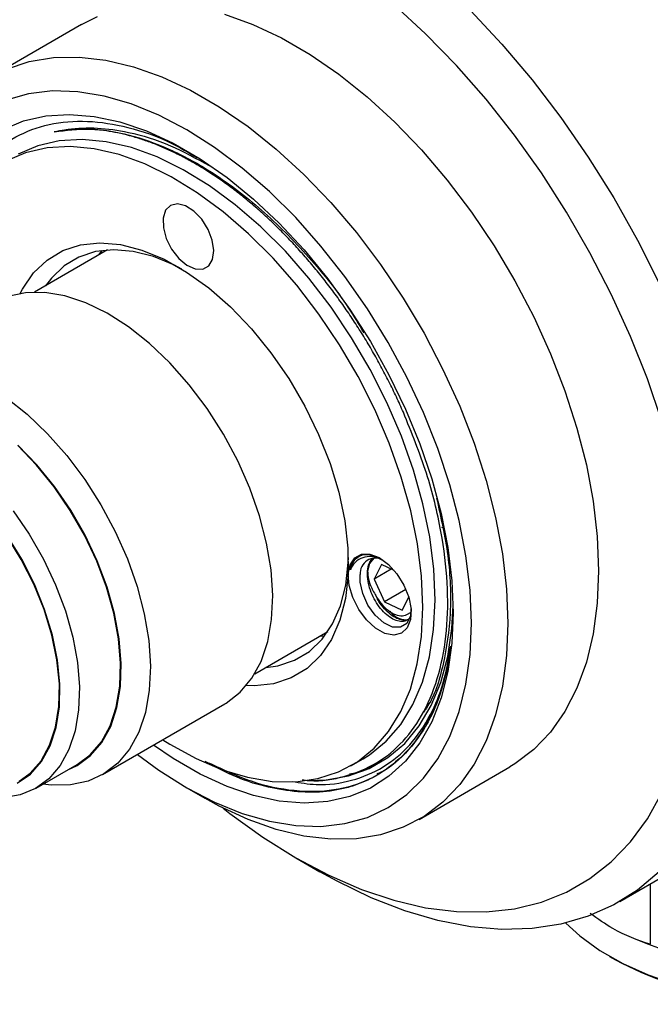
# Model space of a CAD drawing. Units: millimetres. Extents: x 5 to 895, y 5 to 895.
# Drawn here: x 706 to 743, y 627 to 685 of the extents above; entities that cross this region are included whole.
import ezdxf

# ---------------------------------------------------------------- set-up
doc = ezdxf.new("R2010")
doc.units = ezdxf.units.MM

msp = doc.modelspace()

# ---------------------------------------------------------------- linework, layer by layer
at = {"color": 7, "linetype": 'Continuous', "lineweight": 25}
for p, q in [((709.397, 684.387), (704.093, 681.326)), ((710.917, 671.236), (706.651, 668.773)), ((710.409, 670.942), (710.597, 671.204)), ((730.406, 655.068), (730.501, 655.027)), ((726.89, 652.882), (726.463, 652.032)), ((727.472, 652.614), (726.463, 652.032)), ((727.646, 652.534), (726.89, 652.882)), ((726.463, 652.032), (727.072, 650.705)), ((728.327, 651.429), (727.072, 650.705)), ((727.072, 650.705), (728.108, 650.229)), ((728.108, 650.229), (728.488, 650.986)), ((728.38, 649.967), (728.63, 650.109)), ((719.5, 646.516), (723.766, 648.978)), ((723.578, 648.717), (723.258, 648.685)), ((710.614, 640.635), (717.756, 644.758)), ((725.115, 641.155), (725.822, 641.563)), ((706.736, 639.84), (709.14, 641.228)), ((729.091, 638.023), (734.395, 641.085)), ((715.529, 639.875), (716.59, 639.263)), ((740.808, 633.241), (752.792, 640.159)), ((721.892, 635.792), (723.306, 634.976)), ((742.588, 634.268), (742.588, 630.74)), ((741.695, 631.055), (742.421, 630.768)), ((740.208, 630.033), (740.562, 629.829))]:
    msp.add_line(p, q, dxfattribs=at)
at = {"color": 7, "linetype": 'Continuous', "lineweight": 25, "flags": 128}
for points in [[(743.265, 661.224), (742.418, 663.714), (741.431, 666.197), (740.31, 668.656), (739.063, 671.075), (737.7, 673.437), (736.228, 675.726), (734.658, 677.927), (733.002, 680.023), (731.269, 682.001), (729.472, 683.848), (727.624, 685.551)], [(732.086, 685.208), (733.92, 683.247), (735.684, 681.159), (737.369, 678.957), (738.962, 676.654), (740.454, 674.267), (741.835, 671.81), (743.095, 669.299)], [(709.397, 684.387), (710.319, 684.847)], [(717.728, 684.98), (719.38, 684.394), (721.055, 683.612), (722.737, 682.641), (724.411, 681.49), (726.063, 680.168), (727.677, 678.689), (729.239, 677.066), (730.735, 675.312), (732.15, 673.445), (733.472, 671.481), (734.69, 669.437), (735.791, 667.333), (736.767, 665.187), (737.608, 663.02), (738.307, 660.849), (738.857, 658.696), (739.254, 656.579), (739.493, 654.518), (739.573, 652.531), (739.493, 650.637), (739.254, 648.852), (738.857, 647.193), (738.307, 645.675), (737.608, 644.311), (736.767, 643.115), (735.791, 642.096), (734.69, 641.263), (734.395, 641.085)], [(705.016, 681.785), (706.338, 682.223), (707.754, 682.456), (709.249, 682.483), (710.811, 682.303), (712.425, 681.919), (714.077, 681.333), (715.751, 680.551), (717.434, 679.579), (719.108, 678.428), (720.76, 677.107), (722.374, 675.628), (723.936, 674.004), (725.431, 672.251), (726.846, 670.383), (728.169, 668.419), (729.386, 666.376), (730.488, 664.272), (731.464, 662.126), (732.305, 659.958), (733.004, 657.787), (733.554, 655.634), (733.951, 653.517), (734.19, 651.456), (734.27, 649.47), (734.19, 647.575), (733.951, 645.791), (733.554, 644.132), (733.004, 642.614), (732.305, 641.25), (731.464, 640.053), (730.488, 639.034), (729.386, 638.202), (728.169, 637.564), (726.846, 637.127), (725.431, 636.893), (723.936, 636.866), (722.374, 637.046), (720.76, 637.431), (719.108, 638.017), (717.434, 638.799), (716.59, 639.263)], [(712.663, 641.818), (713.903, 640.906), (715.532, 639.874), (717.16, 639.026), (718.774, 638.371), (720.355, 637.915), (721.891, 637.663), (723.365, 637.617), (724.764, 637.778), (726.073, 638.144), (727.282, 638.711), (728.377, 639.474), (729.348, 640.426), (730.187, 641.557), (730.884, 642.857), (731.433, 644.312), (731.829, 645.91), (732.069, 647.635), (732.149, 649.47), (732.069, 651.397), (731.829, 653.397), (731.433, 655.453), (730.884, 657.543), (730.187, 659.648), (729.348, 661.747), (728.377, 663.82), (727.282, 665.848), (726.073, 667.81), (724.764, 669.688), (723.365, 671.463), (721.891, 673.119), (720.355, 674.64), (718.774, 676.011), (717.16, 677.218), (715.532, 678.251), (713.903, 679.099), (712.29, 679.754), (710.708, 680.209), (709.173, 680.461), (707.699, 680.507), (706.3, 680.347), (704.99, 679.981)], [(704.814, 678.27), (706.01, 678.765), (707.303, 679.058), (708.681, 679.145), (710.129, 679.027), (711.632, 678.704), (713.176, 678.179), (714.744, 677.458), (716.32, 676.548), (717.887, 675.459), (719.431, 674.202), (720.935, 672.789), (722.383, 671.235), (723.76, 669.557), (725.054, 667.771), (726.25, 665.895), (727.335, 663.949), (728.3, 661.954), (729.133, 659.928), (729.827, 657.894), (730.375, 655.871), (730.77, 653.882), (731.008, 651.945), (731.088, 650.082), (731.008, 648.311), (730.77, 646.65), (730.375, 645.116), (729.827, 643.725), (729.133, 642.492), (728.3, 641.429), (727.335, 640.547), (726.25, 639.855), (725.054, 639.36), (723.76, 639.067), (722.383, 638.979), (720.935, 639.098), (719.431, 639.421), (717.887, 639.946), (716.32, 640.667), (714.744, 641.576), (713.595, 642.356)], [(725.822, 641.563), (726.196, 641.795), (727.174, 642.586), (728.022, 643.565), (728.73, 644.72), (729.29, 646.038), (729.695, 647.505), (729.942, 649.104), (730.027, 650.816), (729.95, 652.623), (729.711, 654.504), (729.312, 656.437), (728.759, 658.401), (728.058, 660.374), (727.217, 662.332), (726.244, 664.255), (725.152, 666.119), (723.953, 667.905), (722.66, 669.591), (721.287, 671.158), (719.851, 672.59), (718.368, 673.869), (716.854, 674.982), (715.327, 675.915), (713.803, 676.658), (712.301, 677.203), (710.837, 677.542), (709.428, 677.674), (708.09, 677.595), (706.837, 677.308), (705.685, 676.815)], [(714.135, 642.668), (714.548, 642.408), (716.076, 641.569), (717.591, 640.924), (719.076, 640.481), (720.515, 640.245), (721.89, 640.219), (723.188, 640.402), (724.392, 640.793), (725.489, 641.387), (726.467, 642.178), (727.315, 643.157), (728.023, 644.312), (728.583, 645.63), (728.988, 647.097), (729.235, 648.696), (729.32, 650.408), (729.243, 652.215), (729.003, 654.096), (728.605, 656.029), (728.052, 657.993), (727.351, 659.966), (726.51, 661.924), (725.537, 663.846), (724.445, 665.711), (723.246, 667.496), (721.953, 669.182), (720.58, 670.75), (719.144, 672.182), (717.661, 673.461), (716.147, 674.574), (714.619, 675.507), (713.096, 676.25), (711.594, 676.794), (710.13, 677.134), (708.721, 677.266), (707.382, 677.187), (706.13, 676.9), (704.978, 676.406)], [(715.543, 670.346), (716.029, 670.128), (716.471, 670.113), (716.822, 670.304), (717.043, 670.68), (717.11, 671.2), (717.017, 671.808), (716.773, 672.438), (716.404, 673.022), (715.951, 673.496), (715.463, 673.809), (714.993, 673.927), (714.591, 673.838), (714.301, 673.551), (714.155, 673.096), (714.168, 672.524), (714.339, 671.897), (714.65, 671.282), (715.066, 670.746), (715.543, 670.346)], [(705.819, 668.698), (705.95, 668.95), (706.593, 669.895), (707.38, 670.649), (708.296, 671.199), (709.327, 671.535), (710.454, 671.653), (711.658, 671.55), (712.919, 671.227), (714.215, 670.691), (715.523, 669.95), (716.823, 669.017), (718.09, 667.909), (719.304, 666.643), (720.444, 665.242), (721.49, 663.73), (722.424, 662.133), (723.231, 660.477), (723.896, 658.791), (724.409, 657.105), (724.76, 655.446), (724.943, 653.844), (724.956, 652.325)], [(715.255, 670.118), (714.823, 670.342), (713.6, 670.848), (712.411, 671.152), (711.274, 671.249), (710.211, 671.138), (709.239, 670.82), (708.374, 670.302), (707.632, 669.59), (707.297, 669.146)], [(717.756, 644.758), (717.841, 644.809), (718.653, 645.437), (719.333, 646.253), (719.871, 647.243), (720.257, 648.391), (720.486, 649.677), (720.551, 651.079), (720.454, 652.573), (720.195, 654.133), (719.779, 655.733), (719.212, 657.345), (718.505, 658.942), (717.67, 660.496), (716.721, 661.981), (715.674, 663.371), (714.547, 664.643), (713.36, 665.774), (712.132, 666.746), (710.885, 667.542), (709.64, 668.148), (708.419, 668.554), (707.242, 668.753), (706.129, 668.741), (705.099, 668.519)], [(704.99, 662.623), (706.218, 661.651), (707.405, 660.52), (708.532, 659.248), (709.579, 657.858), (710.528, 656.373), (711.363, 654.819), (712.07, 653.222), (712.637, 651.61), (713.053, 650.01), (713.312, 648.45), (713.41, 646.956), (713.344, 645.555), (713.116, 644.268), (712.729, 643.12), (712.191, 642.13), (711.511, 641.314), (710.7, 640.686), (709.771, 640.257), (708.742, 640.035), (707.629, 640.024), (707.152, 640.08)], [(705.746, 640.25), (706.386, 640.714), (707.03, 641.443), (707.532, 642.348), (707.881, 643.412), (708.071, 644.612), (708.098, 645.925), (707.96, 647.323), (707.662, 648.778), (707.208, 650.26), (706.609, 651.739), (705.876, 653.186), (705.024, 654.57), (704.071, 655.864), (703.036, 657.041), (701.94, 658.077), (700.806, 658.951), (699.656, 659.645), (698.514, 660.146), (697.404, 660.442), (696.347, 660.529), (695.365, 660.403), (694.479, 660.068), (694.347, 659.996)], [(709.14, 641.228), (709.895, 641.787), (710.548, 642.549), (711.06, 643.483), (711.423, 644.573), (711.629, 645.798), (711.674, 647.136), (711.558, 648.562), (711.284, 650.048), (710.855, 651.568), (710.28, 653.093), (709.57, 654.594), (708.737, 656.044), (707.798, 657.416), (706.77, 658.684), (705.673, 659.824)], [(708.586, 640.908), (709.139, 641.169), (709.923, 641.746), (710.578, 642.511), (711.093, 643.449), (711.457, 644.543), (711.664, 645.774), (711.71, 647.117), (711.593, 648.548), (711.317, 650.041), (710.887, 651.567), (710.309, 653.098), (709.596, 654.606), (708.761, 656.062), (707.818, 657.439), (706.786, 658.712), (705.683, 659.857)], [(705.394, 656.028), (706.333, 654.656), (707.165, 653.206), (707.876, 651.705), (708.451, 650.18), (708.879, 648.66), (709.154, 647.174), (709.27, 645.748), (709.224, 644.411), (709.018, 643.185), (708.656, 642.095), (708.143, 641.161), (707.491, 640.399), (706.71, 639.825), (705.815, 639.449), (704.824, 639.277)], [(705.638, 640.133), (706.414, 640.673), (707.061, 641.405), (707.565, 642.314), (707.916, 643.382), (708.106, 644.588), (708.133, 645.906), (707.995, 647.31), (707.695, 648.772), (707.24, 650.261), (706.638, 651.747), (705.901, 653.2), (705.046, 654.59)], [(724.956, 652.325), (725.068, 652.88), (725.333, 653.281), (725.727, 653.493), (726.216, 653.496), (726.757, 653.29), (727.3, 652.894), (727.798, 652.343), (728.207, 651.685), (728.49, 650.98), (728.622, 650.29), (728.592, 649.675), (728.401, 649.192), (728.068, 648.882), (727.621, 648.774), (727.1, 648.876), (726.552, 649.18), (726.026, 649.659), (725.567, 650.271), (725.217, 650.96), (725.007, 651.665), (724.956, 652.325)], [(720.146, 646.889), (720.852, 646.986), (721.825, 647.304), (722.689, 647.823), (723.431, 648.534), (724.038, 649.426), (724.5, 650.482), (724.808, 651.685), (724.957, 653.014), (724.967, 653.293)], [(726.448, 653.255), (726.203, 652.958), (726.088, 652.489)], [(724.956, 652.325), (724.798, 650.916), (724.471, 649.641), (723.982, 648.522), (723.339, 647.577), (722.552, 646.823), (721.636, 646.273), (720.605, 645.936), (719.478, 645.818), (719.019, 645.832)], [(728.608, 650.297), (728.59, 649.904), (728.379, 649.46), (728.016, 649.233), (727.545, 649.246), (727.032, 649.49), (726.528, 649.939), (726.105, 650.529), (725.802, 651.199), (725.66, 651.866), (725.663, 652.303), (725.663, 652.303)], [(722.67, 640.302), (723.663, 640.334), (724.967, 640.559), (726.175, 640.992), (727.274, 641.626), (728.252, 642.456), (729.099, 643.473), (729.804, 644.665), (730.361, 646.019), (730.764, 647.52), (731.007, 649.153), (731.084, 650.497)], [(748.059, 649.265), (747.978, 647.012), (747.738, 644.866), (747.339, 642.841), (746.785, 640.951), (746.078, 639.207), (745.224, 637.621), (744.227, 636.203), (743.095, 634.962), (741.835, 633.907), (740.454, 633.044), (738.962, 632.379), (737.369, 631.917), (735.684, 631.659), (733.92, 631.608), (732.086, 631.764), (730.195, 632.127), (728.26, 632.693), (726.293, 633.46), (724.306, 634.422), (723.306, 634.976)], [(717.664, 638.68), (718.055, 638.375), (719.969, 636.995), (721.896, 635.79), (723.823, 634.77), (725.736, 633.941), (727.624, 633.308), (729.472, 632.876), (731.269, 632.649), (733.002, 632.627), (734.658, 632.81), (736.228, 633.198), (737.7, 633.788), (739.063, 634.575), (740.31, 635.555), (741.431, 636.721), (742.418, 638.064), (743.265, 639.576)], [(737.648, 631.981), (738.466, 631.231), (739.638, 630.38), (740.98, 629.617), (742.471, 628.952), (744.09, 628.396), (745.813, 627.957), (747.616, 627.641), (749.471, 627.452), (751.352, 627.394), (753.232, 627.468)]]:
    msp.add_lwpolyline(points, dxfattribs=at)
at = {"color": 7, "linetype": 'Continuous', "lineweight": 25}
for centre, radius, start, end in [((726.54, 652.386), 0.882, 60.2387, 185.42648), ((751.167, 654.032), 24.854, 249.39562, 274.76535), ((751.007, 649.617), 22.375, 242.17271, 275.54318)]:
    msp.add_arc(centre, radius, start, end, dxfattribs=at)
for points, knots in [([(701.427, 671.792), (701.478, 672.064), (701.696, 673.219), (702.497, 674.861), (703.815, 676.648), (705.493, 677.903), (707.481, 678.644), (709.693, 678.834), (712.104, 678.448), (714.27, 677.719), (715.63, 676.918), (716.13, 676.623)], [0, 0, 0, 0, 0.039493, 0.168053, 0.292667, 0.420894, 0.545497, 0.673741, 0.797891, 0.92564, 1, 1, 1, 1]), ([(707.802, 678.125), (708.067, 678.179), (708.87, 678.344), (710.306, 678.39), (712.3, 678.114), (714.494, 677.446), (716.08, 676.569), (716.833, 676.152)], [0, 0, 0, 0, 0.0999214, 0.3017442, 0.503567, 0.7641006, 1, 1, 1, 1]), ([(707.802, 678.125), (708.487, 678.212), (709.864, 678.388), (712.15, 678.014), (714.51, 677.186), (717.063, 675.802), (719.771, 673.79), (722.506, 671.066), (724.585, 668.545), (725.578, 666.886), (725.866, 666.405)], [0, 0, 0, 0, 0.122991, 0.246916, 0.370133, 0.491058, 0.638302, 0.788432, 0.938562, 1, 1, 1, 1]), ([(728.175, 661.766), (728.108, 661.917), (727.909, 662.369), (727.555, 663.118), (727.106, 664.009), (726.63, 664.888), (726.13, 665.755), (725.606, 666.607), (725.06, 667.441), (724.493, 668.257), (723.906, 669.053), (723.301, 669.826), (722.679, 670.574), (722.041, 671.296), (721.39, 671.991), (720.725, 672.656), (720.05, 673.29), (719.366, 673.892), (718.673, 674.46), (717.975, 674.992), (717.271, 675.489), (716.565, 675.948), (715.858, 676.368), (715.15, 676.749), (714.445, 677.089), (713.744, 677.388), (713.047, 677.646), (712.358, 677.86), (711.677, 678.032), (711.006, 678.16), (710.346, 678.244), (709.7, 678.285), (709.059, 678.281), (708.423, 678.234), (708.009, 678.161), (707.802, 678.125)], [0, 0, 0, 0, 0.015336, 0.046016, 0.076695, 0.107375, 0.138054, 0.168733, 0.199413, 0.230092, 0.260772, 0.291451, 0.322131, 0.35281, 0.383489, 0.414169, 0.444848, 0.475528, 0.506207, 0.536887, 0.567566, 0.598245, 0.628925, 0.659604, 0.690284, 0.720963, 0.751642, 0.782322, 0.813001, 0.843681, 0.87436, 0.90504, 0.935719, 0.967819, 1, 1, 1, 1]), ([(722.276, 640.341), (722.406, 640.323), (723.298, 640.203), (724.785, 640.492), (726.652, 641.231), (728.209, 642.517), (729.445, 644.269), (730.302, 646.451), (730.755, 648.992), (730.8, 651.79), (730.419, 654.881), (729.603, 658.249), (728.656, 660.58), (728.175, 661.766)], [0, 0, 0, 0, 0.0164749, 0.1128381, 0.2090668, 0.3050654, 0.401064, 0.4998466, 0.5958453, 0.6915978, 0.7872319, 0.8917852, 1, 1, 1, 1]), ([(730.112, 656.774), (730.364, 655.642), (730.885, 653.306), (730.997, 650.003), (730.549, 647.021), (729.968, 645.088), (729.405, 644.362), (729.347, 644.287)], [0, 0, 0, 0, 0.230558, 0.475781, 0.721004, 0.971032, 1, 1, 1, 1]), ([(725.839, 653.468), (726.025, 653.477), (726.352, 653.493), (726.717, 653.289), (726.874, 653.201)], [0, 0, 0, 0, 0.569615, 1, 1, 1, 1]), ([(725.081, 652.586), (725.091, 652.633), (725.143, 652.872), (725.33, 653.222), (725.62, 653.417), (725.808, 653.46), (725.839, 653.468)], [0, 0, 0, 0, 0.100969, 0.509796, 0.918623, 1, 1, 1, 1]), ([(725.081, 652.586), (725.088, 652.615), (725.136, 652.809), (725.279, 653.128), (725.499, 653.302), (725.608, 653.389)], [0, 0, 0, 0, 0.080376, 0.54196, 1, 1, 1, 1]), ([(726.932, 653.151), (726.83, 653.203), (726.528, 653.356), (726.041, 653.378), (725.544, 653.211), (725.234, 652.903), (725.114, 652.655), (725.081, 652.586)], [0, 0, 0, 0, 0.127194, 0.378627, 0.629768, 0.897573, 1, 1, 1, 1]), ([(728.4, 649.656), (728.394, 649.651), (728.317, 649.579), (728.094, 649.555), (727.757, 649.607), (727.384, 649.804), (727.016, 650.115), (726.68, 650.526), (726.398, 651.007), (726.191, 651.526), (726.079, 652.05), (726.069, 652.537), (726.149, 652.944), (726.278, 653.132), (726.336, 653.217)], [0, 0, 0, 0, 0.00678, 0.09764, 0.190432, 0.281992, 0.372928, 0.465731, 0.557199, 0.648218, 0.741029, 0.832401, 0.923509, 1, 1, 1, 1]), ([(726.427, 653.265), (726.351, 653.192), (726.162, 653.014), (726.116, 652.685), (726.088, 652.489)], [0, 0, 0, 0, 0.40489, 1, 1, 1, 1]), ([(726.088, 652.489), (726.093, 652.417), (726.111, 652.159), (726.233, 651.664), (726.453, 651.273), (726.564, 651.077)], [0, 0, 0, 0, 0.159337, 0.578614, 1, 1, 1, 1]), ([(726.564, 651.077), (726.634, 650.962), (726.809, 650.673), (727.169, 650.283), (727.604, 649.989), (728.036, 649.859), (728.265, 649.931), (728.38, 649.967)], [0, 0, 0, 0, 0.141632, 0.356326, 0.571019, 0.785712, 1, 1, 1, 1]), ([(728.535, 649.747), (728.51, 649.728), (728.408, 649.648), (728.154, 649.637), (727.805, 649.727), (727.43, 649.953), (727.07, 650.294), (726.782, 650.662), (726.648, 650.926), (726.6, 651.022)], [0, 0, 0, 0, 0.0546593, 0.2234803, 0.3945207, 0.5619713, 0.7309542, 0.9019658, 1, 1, 1, 1]), ([(727.391, 650.161), (727.443, 650.105), (727.643, 649.896), (727.945, 649.714), (728.162, 649.677), (728.234, 649.665)], [0, 0, 0, 0, 0.193357, 0.729075, 1, 1, 1, 1]), ([(730.945, 648.132), (730.778, 647.193), (730.452, 645.351), (729.387, 643.142), (727.978, 641.437), (726.217, 640.268), (724.156, 639.644), (721.832, 639.611), (719.376, 640.115), (717.688, 640.909), (716.872, 641.294)], [0, 0, 0, 0, 0.1313496, 0.2576672, 0.3829069, 0.5056042, 0.6298216, 0.7559067, 0.8819917, 1, 1, 1, 1]), ([(721.688, 640.238), (722.159, 640.161), (723.391, 639.96), (725.192, 640.236), (727.047, 641.001), (728.602, 642.302), (729.757, 643.988), (730.559, 645.938), (730.815, 647.396), (730.945, 648.132)], [0, 0, 0, 0, 0.096629, 0.25323, 0.40983, 0.568614, 0.727397, 0.862307, 1, 1, 1, 1]), ([(730.945, 648.132), (730.937, 648.07), (730.895, 647.757), (730.681, 646.467), (730.099, 644.532), (728.896, 642.474), (727.568, 641.162), (726.258, 640.344), (725.454, 640.06), (725.052, 639.919)], [0, 0, 0, 0, 0.014792, 0.073974, 0.311673, 0.526397, 0.741121, 0.87056, 1, 1, 1, 1]), ([(725.052, 639.919), (724.799, 639.855), (724.041, 639.662), (722.671, 639.559), (720.733, 639.758), (718.692, 640.302), (717.226, 641.072), (716.6, 641.401)], [0, 0, 0, 0, 0.102719, 0.308452, 0.51742, 0.793671, 1, 1, 1, 1]), ([(726.797, 641.388), (726.388, 641.124), (725.848, 640.777), (725.185, 640.685), (725.025, 640.662)], [0, 0, 0, 0, 0.7588101, 1, 1, 1, 1]), ([(727.371, 641.096), (727.218, 640.97), (726.994, 640.786), (726.71, 640.714), (726.621, 640.692)], [0, 0, 0, 0, 0.685864, 1, 1, 1, 1]), ([(742.588, 630.74), (741.862, 630.985), (740.718, 631.371), (739.523, 632.229), (739.085, 632.544)], [0, 0, 0, 0, 0.633718, 1, 1, 1, 1])]:
    msp.add_open_spline(points, degree=3, knots=knots, dxfattribs=at)

doc.saveas('drawing.dxf')
